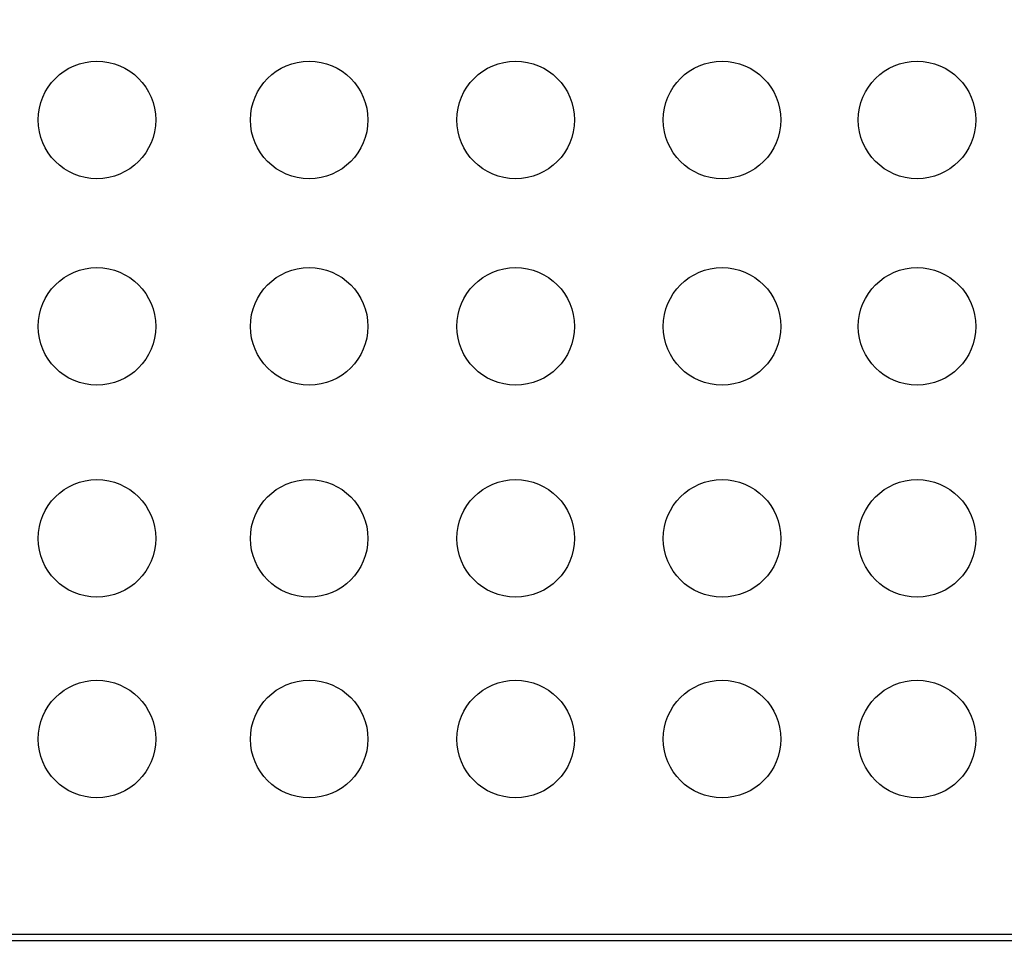
# Model space of a CAD drawing. Extents: x -461 to -1, y -789 to 9.
# Drawn here: x -209 to -106, y -692 to -596 of the extents above; entities that cross this region are included whole.
import ezdxf

# ---------------------------------------------------------------- set-up
doc = ezdxf.new("R2010")
doc.units = 0
doc.header["$MEASUREMENT"] = 0
doc.layers.get('0').update_dxf_attribs({"linetype": 'CONTINUOUS'})

msp = doc.modelspace()

# ---------------------------------------------------------------- linework, layer by layer
at = {"linetype": 'CONTINUOUS'}
for centre in [(-200.69, -606.77, 747.29), (-178.45, -606.77, 747.29), (-156.81, -606.77, 747.29), (-135.18, -606.77, 747.29), (-114.74, -606.77, 747.29), (-200.69, -628.4, 747.29), (-178.45, -628.4, 747.29), (-156.81, -628.4, 747.29), (-135.18, -628.4, 747.29), (-114.74, -628.4, 747.29), (-200.69, -650.62, 747.29), (-178.45, -650.62, 747.29), (-156.81, -650.62, 747.29), (-135.18, -650.62, 747.29), (-114.74, -650.62, 747.29), (-200.69, -671.65, 747.29), (-178.45, -671.65, 747.29), (-156.81, -671.65, 747.29), (-135.18, -671.65, 747.29), (-114.74, -671.65, 747.29)]:
    msp.add_circle(centre, 6.16, dxfattribs=at)
msp.add_3dface([(-421.15, -153.43, 640.23), (-41.15, -153.43, 640.23), (-41.15, -692.8, 640.23), (-421.15, -692.8, 640.23)])
msp.add_3dface([(-420.84, -692.14, 746.79), (-420.84, -524.3, 746.79), (-41.09, -524.3, 746.79), (-41.09, -692.14, 746.79)], dxfattribs=at)

doc.saveas('drawing.dxf')
